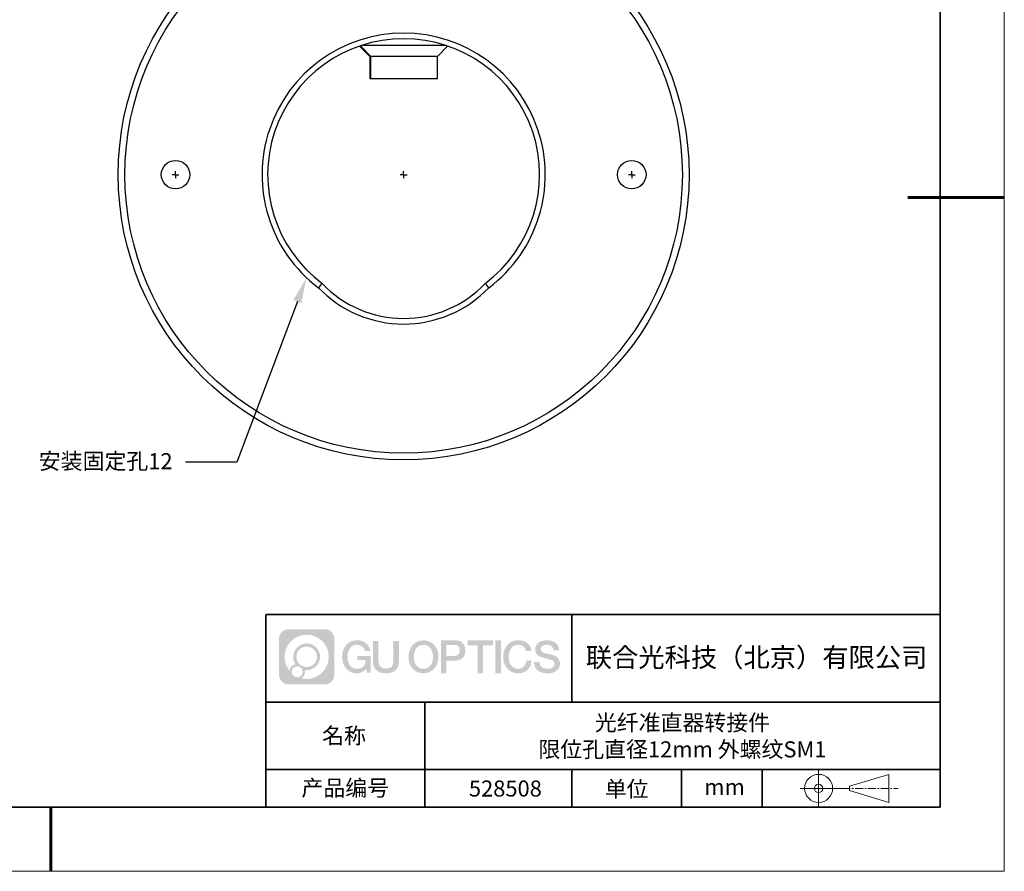
# Model space of a CAD drawing. Units: millimetres. Extents: x 12016 to 12313, y -7569 to -7359.
# Drawn here: x 12159 to 12313, y -7569 to -7437 of the extents above; entities that cross this region are included whole.
import ezdxf
from ezdxf import colors
from ezdxf.entities.mleader import LeaderData, LeaderLine
from ezdxf.math import Vec2, Vec3

# ---------------------------------------------------------------- set-up
doc = ezdxf.new("R2010")
doc.units = ezdxf.units.MM
doc.header["$LTSCALE"] = 10
doc.linetypes.add('CENTER', pattern=[2, 1.25, -0.25, 0.25, -0.25])
for name, color, linetype in [('10', 7, 'Continuous'), ('1轮廓实线层', 7, 'Continuous'), ('6文字层', 3, 'Continuous'), ('图框', 7, 'Continuous')]:
    doc.layers.add(name, color=color, linetype=linetype)
for name, color, linetype, lineweight in [('3中心线层', 1, 'CENTER', 9), ('7标注层', 4, 'Continuous', 5), ('粗实线层', 7, 'Continuous', 35), ('细实线层', 7, 'Continuous', 18)]:
    doc.layers.add(name, color=color, linetype=linetype, lineweight=lineweight)
doc.styles.get("Standard").update_dxf_attribs({"font": 'simhei.ttf'})
doc.styles.add('TH-GBD2M', font='calibri.ttf', dxfattribs={"width": 0.8, "height": 2.5})

# ---------------------------------------------------------------- blocks, each defined once
blk = doc.blocks.new('*X117')
at = {"layer": '粗实线层'}
for p, q in [((138.5, -95), (138.5, 95)), ((-138.5, -95), (138.5, -95))]:
    blk.add_line(p, q, dxfattribs=at)
at = {"layer": '粗实线层', "lineweight": 60}
for p, q in [((148.5, 0), (133.5, 0)), ((0, -105), (0, -95))]:
    blk.add_line(p, q, dxfattribs=at)
at = {"layer": '细实线层'}
for p, q in [((148.5, -105), (148.5, 105)), ((-148.5, -105), (148.5, -105))]:
    blk.add_line(p, q, dxfattribs=at)
blk = doc.blocks.new('SW_CENTERMARKSYMBOL_0')
at = {"layer": '图框', "color": 0}
for p, q in [((-0.5, 0), (-0.75, 0)), ((0, 0), (-0.5, 0)), ((0, 0.5), (0, 0.75)), ((0, 0), (0, 0.5)), ((0, 0), (0, -0.5)), ((0, 0), (0.5, 0)), ((0.5, 0), (0.75, 0)), ((0, -0.5), (0, -0.75))]:
    blk.add_line(p, q, dxfattribs=at)
blk = doc.blocks.new('SW_CENTERMARKSYMBOL_1')
at = {"layer": '图框', "color": 0}
for p, q in [((-0.5, 0), (-0.75, 0)), ((0, 0), (-0.5, 0)), ((0, 0.5), (0, 0.75)), ((0, 0), (0, 0.5)), ((0, 0), (0, -0.5)), ((0, 0), (0.5, 0)), ((0.5, 0), (0.75, 0)), ((0, -0.5), (0, -0.75))]:
    blk.add_line(p, q, dxfattribs=at)
blk = doc.blocks.new('SW_CENTERMARKSYMBOL_2')
at = {"layer": '图框', "color": 0}
for p, q in [((-0.5, 0), (-0.75, 0)), ((0, 0), (-0.5, 0)), ((0, 0.5), (0, 0.75)), ((0, 0), (0, 0.5)), ((0, 0), (0, -0.5)), ((0, 0), (0.5, 0)), ((0.5, 0), (0.75, 0)), ((0, -0.5), (0, -0.75))]:
    blk.add_line(p, q, dxfattribs=at)

msp = doc.modelspace()

# ---------------------------------------------------------------- hatches: boundary and pattern name
at = {"layer": '3中心线层'}
h = msp.add_hatch(color=0, dxfattribs=at)
h.dxf.hatch_style = 1
edge = h.paths.add_edge_path()
edge.add_spline(control_points=[(12208.18338, -7533.09481), (12208.18338, -7532.28094), (12207.52361, -7531.62116), (12206.70973, -7531.62116)], knot_values=[7, 7, 7, 7, 8, 8, 8, 8], degree=3, periodic=0)
edge.add_spline(control_points=[(12206.70973, -7531.62116), (12206.70973, -7531.62116), (12201.06075, -7531.62116), (12201.06075, -7531.62116)], knot_values=[0, 0, 0, 0, 1, 1, 1, 1], degree=3, periodic=0)
edge.add_spline(control_points=[(12201.06075, -7531.62116), (12200.24688, -7531.62116), (12199.5871, -7532.28094), (12199.5871, -7533.09481), (12199.5871, -7533.09481), (12199.5871, -7538.74379), (12199.5871, -7538.74379)], knot_values=[1, 1, 1, 1, 2, 2, 2, 3, 3, 3, 3], degree=3, periodic=0)
edge.add_spline(control_points=[(12199.5871, -7538.74379), (12199.5871, -7539.55767), (12200.24688, -7540.21744), (12201.06075, -7540.21744), (12201.06075, -7540.21744), (12206.70973, -7540.21744), (12206.70973, -7540.21744)], knot_values=[3, 3, 3, 3, 4, 4, 4, 5, 5, 5, 5], degree=3, periodic=0)
edge.add_spline(control_points=[(12206.70973, -7540.21744), (12207.52361, -7540.21744), (12208.18338, -7539.55767), (12208.18338, -7538.74379), (12208.18338, -7538.74379), (12208.18338, -7533.09481), (12208.18338, -7533.09481)], knot_values=[5, 5, 5, 5, 6, 6, 6, 7, 7, 7, 7], degree=3, periodic=0)
edge = h.paths.add_edge_path(flags=16)
edge.add_spline(control_points=[(12200.44673, -7535.9193), (12200.44673, -7534.02027), (12201.98623, -7532.48079), (12203.88526, -7532.48079)], knot_values=[10, 10, 10, 10, 11, 11, 11, 11], degree=3, periodic=0)
edge.add_spline(control_points=[(12203.88526, -7532.48079), (12205.78429, -7532.48079), (12207.32375, -7534.02027), (12207.32375, -7535.9193)], knot_values=[11, 11, 11, 11, 12, 12, 12, 12], degree=3, periodic=0)
edge.add_spline(control_points=[(12207.32375, -7535.9193), (12207.32375, -7537.81834), (12205.78429, -7539.35782), (12203.88526, -7539.35782)], knot_values=[12, 12, 12, 12, 13, 13, 13, 13], degree=3, periodic=0)
edge.add_spline(control_points=[(12203.88526, -7539.35782), (12203.61617, -7539.35782), (12203.35475, -7539.32578), (12203.10356, -7539.26708)], knot_values=[0, 0, 0, 0, 1, 1, 1, 1], degree=3, periodic=0)
edge.add_spline(control_points=[(12203.10356, -7539.26708), (12203.42716, -7539.04593), (12203.63963, -7538.67412), (12203.63963, -7538.25258)], knot_values=[1, 1, 1, 1, 2, 2, 2, 2], degree=3, periodic=0)
edge.add_spline(control_points=[(12203.63963, -7538.25258), (12203.63963, -7538.16182), (12203.6295, -7538.07347), (12203.61081, -7537.98831)], knot_values=[2, 2, 2, 2, 3, 3, 3, 3], degree=3, periodic=0)
edge.add_spline(control_points=[(12203.61081, -7537.98831), (12203.70067, -7538.00022), (12203.79215, -7538.00697), (12203.88525, -7538.00697)], knot_values=[3, 3, 3, 3, 4, 4, 4, 4], degree=3, periodic=0)
edge.add_spline(control_points=[(12203.88525, -7538.00697), (12205.03824, -7538.00697), (12205.97291, -7537.07229), (12205.97291, -7535.9193)], knot_values=[4, 4, 4, 4, 5, 5, 5, 5], degree=3, periodic=0)
edge.add_spline(control_points=[(12205.97291, -7535.9193), (12205.97291, -7534.76632), (12205.03824, -7533.83163), (12203.88525, -7533.83163), (12202.73227, -7533.83163), (12201.79758, -7534.76632), (12201.79758, -7535.9193)], knot_values=[5, 5, 5, 5, 6, 6, 6, 7, 7, 7, 7], degree=3, periodic=0)
edge.add_spline(control_points=[(12201.79758, -7535.9193), (12201.79758, -7536.33878), (12201.92164, -7536.72912), (12202.13459, -7537.0563)], knot_values=[7, 7, 7, 7, 8, 8, 8, 8], degree=3, periodic=0)
edge.add_spline(control_points=[(12202.13459, -7537.0563), (12201.65009, -7537.16807), (12201.27514, -7537.56616), (12201.19815, -7538.06305)], knot_values=[8, 8, 8, 8, 9, 9, 9, 9], degree=3, periodic=0)
edge.add_spline(control_points=[(12201.19815, -7538.06305), (12200.72837, -7537.47514), (12200.44673, -7536.73037), (12200.44673, -7535.9193)], knot_values=[9, 9, 9, 9, 10, 10, 10, 10], degree=3, periodic=0)
edge = h.paths.add_edge_path(flags=16)
edge.add_spline(control_points=[(12202.28879, -7535.9193), (12202.28879, -7535.03761), (12203.00356, -7534.32285), (12203.88525, -7534.32285), (12204.76694, -7534.32285), (12205.4817, -7535.03761), (12205.4817, -7535.9193), (12205.4817, -7536.801), (12204.76694, -7537.51575), (12203.88525, -7537.51575), (12203.00356, -7537.51575), (12202.28879, -7536.801), (12202.28879, -7535.9193)], knot_values=[0, 0, 0, 0, 1, 1, 1, 2, 2, 2, 3, 3, 3, 4, 4, 4, 4], degree=3, periodic=0)
edge = h.paths.add_edge_path(flags=16)
edge.add_spline(control_points=[(12201.55197, -7538.25258), (12201.55197, -7537.77782), (12201.93684, -7537.39295), (12202.4116, -7537.39295), (12202.88636, -7537.39295), (12203.27122, -7537.77782), (12203.27122, -7538.25258)], knot_values=[1, 1, 1, 1, 2, 2, 2, 3, 3, 3, 3], degree=3, periodic=0)
edge.add_spline(control_points=[(12203.27122, -7538.25258), (12203.27122, -7538.72734), (12202.88636, -7539.11221), (12202.4116, -7539.11221)], knot_values=[3, 3, 3, 3, 4, 4, 4, 4], degree=3, periodic=0)
edge.add_spline(control_points=[(12202.4116, -7539.11221), (12201.93684, -7539.11221), (12201.55197, -7538.72734), (12201.55197, -7538.25258)], knot_values=[0, 0, 0, 0, 1, 1, 1, 1], degree=3, periodic=0)
edge = h.paths.add_edge_path()
edge.add_spline(control_points=[(12212.95428, -7535.02048), (12212.95428, -7535.02048), (12213.77767, -7535.02048), (12213.77767, -7535.02048), (12213.64942, -7533.91033), (12212.76527, -7533.33801), (12211.71242, -7533.33801)], knot_values=[5, 5, 5, 5, 6, 6, 6, 7, 7, 7, 7], degree=3, periodic=0)
edge.add_spline(control_points=[(12211.71242, -7533.33801), (12210.26812, -7533.33801), (12209.40424, -7534.51024), (12209.40424, -7535.91689)], knot_values=[4, 4, 4, 4, 5, 5, 5, 5], degree=3, periodic=0)
edge.add_spline(control_points=[(12209.40424, -7535.91689), (12209.40424, -7537.32357), (12210.26812, -7538.49578), (12211.71242, -7538.49578)], knot_values=[3, 3, 3, 3, 4, 4, 4, 4], degree=3, periodic=0)
edge.add_spline(control_points=[(12211.71242, -7538.49578), (12212.29958, -7538.49578), (12212.7113, -7538.3234), (12213.16346, -7537.79934)], knot_values=[2, 2, 2, 2, 3, 3, 3, 3], degree=3, periodic=0)
edge.add_spline(control_points=[(12213.16346, -7537.79934), (12213.16346, -7537.79934), (12213.29171, -7538.37856), (12213.29171, -7538.37856), (12213.29171, -7538.37856), (12213.4267, -7538.37856), (12213.56168, -7538.37856)], knot_values=[0.5, 0.5, 0.5, 0.5, 1.5, 1.5, 1.5, 2, 2, 2, 2], degree=3, periodic=0)
edge.add_spline(control_points=[(12213.56168, -7538.37856), (12213.69666, -7538.37856), (12213.83164, -7538.37856), (12213.83164, -7538.37856), (12213.83164, -7538.37856), (12213.83164, -7538.21648), (12213.83164, -7537.97336)], knot_values=[14.749965, 14.749965, 14.749965, 14.749965, 15.249965, 15.249965, 15.249965, 15.5, 15.5, 15.5, 15.5], degree=3, periodic=0)
edge.add_spline(control_points=[(12213.83164, -7537.97336), (12213.83164, -7537.73027), (12213.83164, -7537.40619), (12213.83164, -7537.08211)], knot_values=[14.49997, 14.49997, 14.49997, 14.49997, 14.749965, 14.749965, 14.749965, 14.749965], degree=3, periodic=0)
edge.add_spline(control_points=[(12213.83164, -7537.08211), (12213.83164, -7536.92007), (12213.83164, -7536.75803), (12213.83164, -7536.60612)], knot_values=[14.3749725, 14.3749725, 14.3749725, 14.3749725, 14.49997, 14.49997, 14.49997, 14.49997], degree=3, periodic=0)
edge.add_spline(control_points=[(12213.83164, -7536.60612), (12213.83164, -7536.37826), (12213.83164, -7536.17319), (12213.83164, -7536.02509)], knot_values=[14.18747625, 14.18747625, 14.18747625, 14.18747625, 14.3749725, 14.3749725, 14.3749725, 14.3749725], degree=3, periodic=0)
edge.add_spline(control_points=[(12213.83164, -7536.02509), (12213.83164, -7535.97573), (12213.83164, -7535.93269), (12213.83164, -7535.89725)], knot_values=[14.1249775, 14.1249775, 14.1249775, 14.1249775, 14.18747625, 14.18747625, 14.18747625, 14.18747625], degree=3, periodic=0)
edge.add_spline(control_points=[(12213.83164, -7535.89725), (12213.83164, -7535.87953), (12213.83164, -7535.86371), (12213.83164, -7535.84994)], knot_values=[14.093728125, 14.093728125, 14.093728125, 14.093728125, 14.1249775, 14.1249775, 14.1249775, 14.1249775], degree=3, periodic=0)
edge.add_spline(control_points=[(12213.83164, -7535.84994), (12213.83164, -7535.83618), (12213.83164, -7535.82447), (12213.83164, -7535.81498)], knot_values=[14.06247875, 14.06247875, 14.06247875, 14.06247875, 14.093728125, 14.093728125, 14.093728125, 14.093728125], degree=3, periodic=0)
edge.add_spline(control_points=[(12213.83164, -7535.78588), (12213.83164, -7535.78588), (12213.83164, -7535.78588), (12213.83164, -7535.78588), (12213.83164, -7535.78588), (12213.83164, -7535.78589), (12213.83164, -7535.78589)], knot_values=[13.999979582, 13.999979582, 13.999979582, 13.999979582, 14, 14, 14, 14.000712407, 14.000712407, 14.000712407, 14.000712407], degree=3, periodic=0)
edge.add_spline(control_points=[(12213.83164, -7535.78588), (12213.8316, -7535.78588), (12213.31867, -7535.78588), (12212.80575, -7535.78588)], knot_values=[13.49999, 13.49999, 13.49999, 13.49999, 13.999979582, 13.999979582, 13.999979582, 13.999979582], degree=3, periodic=0)
edge.add_spline(control_points=[(12212.80575, -7535.78588), (12212.29283, -7535.78588), (12211.77992, -7535.78588), (12211.77992, -7535.78588), (12211.77992, -7535.78588), (12211.77992, -7535.78588), (12211.77992, -7535.78589)], knot_values=[12.999023436, 12.999023436, 12.999023436, 12.999023436, 13.499013436, 13.499013436, 13.499013436, 13.49999, 13.49999, 13.49999, 13.49999], degree=3, periodic=0)
edge.add_spline(control_points=[(12211.77992, -7535.79324), (12211.77992, -7535.79564), (12211.77992, -7535.7986), (12211.77992, -7535.80208)], knot_values=[12.906251875, 12.906251875, 12.906251875, 12.906251875, 12.93750125, 12.93750125, 12.93750125, 12.93750125], degree=3, periodic=0)
edge.add_spline(control_points=[(12211.77992, -7535.81403), (12211.77992, -7535.82299), (12211.77992, -7535.83386), (12211.77992, -7535.84634)], knot_values=[12.81250375, 12.81250375, 12.81250375, 12.81250375, 12.8750025, 12.8750025, 12.8750025, 12.8750025], degree=3, periodic=0)
edge.add_spline(control_points=[(12211.77992, -7535.84634), (12211.77992, -7535.85881), (12211.77992, -7535.87288), (12211.77992, -7535.88824)], knot_values=[12.750005, 12.750005, 12.750005, 12.750005, 12.81250375, 12.81250375, 12.81250375, 12.81250375], degree=3, periodic=0)
edge.add_spline(control_points=[(12211.77992, -7535.88824), (12211.77992, -7535.91894), (12211.77992, -7535.95476), (12211.77992, -7535.99315)], knot_values=[12.6250075, 12.6250075, 12.6250075, 12.6250075, 12.750005, 12.750005, 12.750005, 12.750005], degree=3, periodic=0)
edge.add_spline(control_points=[(12211.77992, -7535.99315), (12211.77992, -7536.03153), (12211.77992, -7536.07247), (12211.77992, -7536.11341)], knot_values=[12.50001, 12.50001, 12.50001, 12.50001, 12.6250075, 12.6250075, 12.6250075, 12.6250075], degree=3, periodic=0)
edge.add_spline(control_points=[(12211.77992, -7536.11341), (12211.77992, -7536.19529), (12211.77992, -7536.27718), (12211.77992, -7536.33859)], knot_values=[12.250015, 12.250015, 12.250015, 12.250015, 12.50001, 12.50001, 12.50001, 12.50001], degree=3, periodic=0)
edge.add_spline(control_points=[(12211.77992, -7536.33859), (12211.77992, -7536.40001), (12211.77992, -7536.44096), (12211.77992, -7536.44096), (12211.77992, -7536.44096), (12211.77992, -7536.44096), (12211.77992, -7536.44096)], knot_values=[11.999287593, 11.999287593, 11.999287593, 11.999287593, 12.249302593, 12.249302593, 12.249302593, 12.250015, 12.250015, 12.250015, 12.250015], degree=3, periodic=0)
edge.add_spline(control_points=[(12211.79431, -7536.44096), (12211.799, -7536.44096), (12211.8048, -7536.44096), (12211.8116, -7536.44096)], knot_values=[11.906271875, 11.906271875, 11.906271875, 11.906271875, 11.93752125, 11.93752125, 11.93752125, 11.93752125], degree=3, periodic=0)
edge.add_spline(control_points=[(12211.8116, -7536.44096), (12211.81841, -7536.44096), (12211.82624, -7536.44096), (12211.835, -7536.44096)], knot_values=[11.8750225, 11.8750225, 11.8750225, 11.8750225, 11.906271875, 11.906271875, 11.906271875, 11.906271875], degree=3, periodic=0)
edge.add_spline(control_points=[(12211.835, -7536.44096), (12211.85253, -7536.44096), (12211.87382, -7536.44096), (12211.89823, -7536.44096)], knot_values=[11.81252375, 11.81252375, 11.81252375, 11.81252375, 11.8750225, 11.8750225, 11.8750225, 11.8750225], degree=3, periodic=0)
edge.add_spline(control_points=[(12211.89823, -7536.44096), (12211.92265, -7536.44096), (12211.9502, -7536.44096), (12211.98025, -7536.44096)], knot_values=[11.750025, 11.750025, 11.750025, 11.750025, 11.81252375, 11.81252375, 11.81252375, 11.81252375], degree=3, periodic=0)
edge.add_spline(control_points=[(12211.98025, -7536.44096), (12212.04035, -7536.44096), (12212.11048, -7536.44096), (12212.18561, -7536.44096)], knot_values=[11.6250275, 11.6250275, 11.6250275, 11.6250275, 11.750025, 11.750025, 11.750025, 11.750025], degree=3, periodic=0)
edge.add_spline(control_points=[(12212.18561, -7536.44096), (12212.26074, -7536.44096), (12212.34089, -7536.44096), (12212.42103, -7536.44096)], knot_values=[11.50003, 11.50003, 11.50003, 11.50003, 11.6250275, 11.6250275, 11.6250275, 11.6250275], degree=3, periodic=0)
edge.add_spline(control_points=[(12212.42103, -7536.44096), (12212.58132, -7536.44096), (12212.74162, -7536.44096), (12212.86184, -7536.44096)], knot_values=[11.250035, 11.250035, 11.250035, 11.250035, 11.50003, 11.50003, 11.50003, 11.50003], degree=3, periodic=0)
edge.add_spline(control_points=[(12212.86184, -7536.44096), (12212.98209, -7536.44096), (12213.06226, -7536.44096), (12213.06226, -7536.44096), (12213.04874, -7537.2753), (12212.57631, -7537.80625), (12211.71242, -7537.79245)], knot_values=[10, 10, 10, 10, 10.250035, 10.250035, 10.250035, 11.250035, 11.250035, 11.250035, 11.250035], degree=3, periodic=0)
edge.add_spline(control_points=[(12211.71242, -7537.79245), (12210.67984, -7537.79245), (12210.2479, -7536.86158), (12210.2479, -7535.91689)], knot_values=[9, 9, 9, 9, 10, 10, 10, 10], degree=3, periodic=0)
edge.add_spline(control_points=[(12210.2479, -7535.91689), (12210.2479, -7534.97223), (12210.67984, -7534.04134), (12211.71242, -7534.04134)], knot_values=[8, 8, 8, 8, 9, 9, 9, 9], degree=3, periodic=0)
edge.add_spline(control_points=[(12211.71242, -7534.04134), (12212.31985, -7534.04134), (12212.87325, -7534.37232), (12212.95428, -7535.02048)], knot_values=[7, 7, 7, 7, 8, 8, 8, 8], degree=3, periodic=0)
edge = h.paths.add_edge_path()
edge.add_spline(control_points=[(12215.06628, -7536.32613), (12215.06628, -7536.32613), (12215.06628, -7533.46081), (12215.06628, -7533.46081), (12215.06628, -7533.46081), (12214.84986, -7533.46081), (12214.63344, -7533.46081)], knot_values=[0.5, 0.5, 0.5, 0.5, 1.5, 1.5, 1.5, 2, 2, 2, 2], degree=3, periodic=0)
edge.add_spline(control_points=[(12214.63344, -7533.46081), (12214.41701, -7533.46081), (12214.20059, -7533.46081), (12214.20059, -7533.46081), (12214.20059, -7533.46081), (12214.20059, -7534.24775), (12214.20059, -7535.03468)], knot_values=[9.5, 9.5, 9.5, 9.5, 10, 10, 10, 10.5, 10.5, 10.5, 10.5], degree=3, periodic=0)
edge.add_spline(control_points=[(12214.20059, -7535.03468), (12214.20059, -7535.82161), (12214.20059, -7536.60854), (12214.20059, -7536.60854), (12214.20059, -7537.86899), (12215.0109, -7538.49578), (12216.22982, -7538.49578)], knot_values=[8, 8, 8, 8, 8.5, 8.5, 8.5, 9.5, 9.5, 9.5, 9.5], degree=3, periodic=0)
edge.add_spline(control_points=[(12216.22982, -7538.49578), (12217.44874, -7538.49578), (12218.25904, -7537.86899), (12218.25904, -7536.60854)], knot_values=[7, 7, 7, 7, 8, 8, 8, 8], degree=3, periodic=0)
edge.add_spline(control_points=[(12218.25904, -7536.60854), (12218.25904, -7536.60854), (12218.25904, -7533.46081), (12218.25904, -7533.46081), (12218.25904, -7533.46081), (12218.04261, -7533.46081), (12217.82617, -7533.46081)], knot_values=[5.5, 5.5, 5.5, 5.5, 6.5, 6.5, 6.5, 7, 7, 7, 7], degree=3, periodic=0)
edge.add_spline(control_points=[(12217.82617, -7533.46081), (12217.60974, -7533.46081), (12217.39331, -7533.46081), (12217.39331, -7533.46081), (12217.39331, -7533.46081), (12217.39331, -7534.17714), (12217.39331, -7534.89347)], knot_values=[4.5, 4.5, 4.5, 4.5, 5, 5, 5, 5.5, 5.5, 5.5, 5.5], degree=3, periodic=0)
edge.add_spline(control_points=[(12217.39331, -7534.89347), (12217.39331, -7535.6098), (12217.39331, -7536.32613), (12217.39331, -7536.32613), (12217.39331, -7536.98736), (12217.35176, -7537.75191), (12216.22982, -7537.75191)], knot_values=[3, 3, 3, 3, 3.5, 3.5, 3.5, 4.5, 4.5, 4.5, 4.5], degree=3, periodic=0)
edge.add_spline(control_points=[(12216.22982, -7537.75191), (12215.10783, -7537.75191), (12215.06628, -7536.98736), (12215.06628, -7536.32613)], knot_values=[2, 2, 2, 2, 3, 3, 3, 3], degree=3, periodic=0)
edge = h.paths.add_edge_path()
edge.add_spline(control_points=[(12224.40821, -7535.92346), (12224.40821, -7537.32325), (12223.53366, -7538.48972), (12222.07153, -7538.48972), (12220.60939, -7538.48972), (12219.73484, -7537.32325), (12219.73484, -7535.92346), (12219.73484, -7534.52368), (12220.60939, -7533.35719), (12222.07153, -7533.35719), (12223.53366, -7533.35719), (12224.40821, -7534.52368), (12224.40821, -7535.92346)], knot_values=[0, 0, 0, 0, 1, 1, 1, 2, 2, 2, 3, 3, 3, 4, 4, 4, 4], degree=3, periodic=0)
edge = h.paths.add_edge_path(flags=16)
edge.add_spline(control_points=[(12222.07153, -7534.05708), (12223.1169, -7534.05708), (12223.55417, -7534.98341), (12223.55417, -7535.92346)], knot_values=[2, 2, 2, 2, 3, 3, 3, 3], degree=3, periodic=0)
edge.add_spline(control_points=[(12223.55417, -7535.92346), (12223.55417, -7536.86352), (12223.1169, -7537.78984), (12222.07153, -7537.78984)], knot_values=[1, 1, 1, 1, 2, 2, 2, 2], degree=3, periodic=0)
edge.add_spline(control_points=[(12222.07153, -7537.78984), (12221.02619, -7537.78984), (12220.58892, -7536.86352), (12220.58892, -7535.92346)], knot_values=[0, 0, 0, 0, 1, 1, 1, 1], degree=3, periodic=0)
edge.add_spline(control_points=[(12220.58892, -7535.92346), (12220.58892, -7534.98341), (12221.02619, -7534.05708), (12222.07153, -7534.05708)], knot_values=[3, 3, 3, 3, 4, 4, 4, 4], degree=3, periodic=0)
edge = h.paths.add_edge_path()
edge.add_spline(control_points=[(12228.58964, -7534.93446), (12228.58964, -7534.29156), (12228.32319, -7533.33801), (12226.92936, -7533.33801)], knot_values=[1, 1, 1, 1, 2, 2, 2, 2], degree=3, periodic=0)
edge.add_spline(control_points=[(12226.92936, -7533.33801), (12226.92936, -7533.33801), (12224.77716, -7533.33801), (12224.77716, -7533.33801), (12224.77716, -7533.33801), (12224.77716, -7533.66046), (12224.77716, -7534.14411)], knot_values=[6.749965, 6.749965, 6.749965, 6.749965, 7.749965, 7.749965, 7.749965, 8, 8, 8, 8], degree=3, periodic=0)
edge.add_spline(control_points=[(12224.77716, -7534.14411), (12224.77716, -7534.62769), (12224.77716, -7535.27242), (12224.77716, -7535.91713)], knot_values=[6.49997, 6.49997, 6.49997, 6.49997, 6.749965, 6.749965, 6.749965, 6.749965], degree=3, periodic=0)
edge.add_spline(control_points=[(12224.77716, -7535.91713), (12224.77716, -7536.23948), (12224.77716, -7536.56183), (12224.77716, -7536.86403)], knot_values=[6.3749725, 6.3749725, 6.3749725, 6.3749725, 6.49997, 6.49997, 6.49997, 6.49997], degree=3, periodic=0)
edge.add_spline(control_points=[(12224.77716, -7536.86403), (12224.77716, -7537.16623), (12224.77716, -7537.44827), (12224.77716, -7537.69002)], knot_values=[6.249975, 6.249975, 6.249975, 6.249975, 6.3749725, 6.3749725, 6.3749725, 6.3749725], degree=3, periodic=0)
edge.add_spline(control_points=[(12224.77716, -7537.69002), (12224.77716, -7537.8109), (12224.77716, -7537.9217), (12224.77716, -7538.01991)], knot_values=[6.18747625, 6.18747625, 6.18747625, 6.18747625, 6.249975, 6.249975, 6.249975, 6.249975], degree=3, periodic=0)
edge.add_spline(control_points=[(12224.77716, -7538.01991), (12224.77716, -7538.11811), (12224.77716, -7538.20373), (12224.77716, -7538.27423)], knot_values=[6.1249775, 6.1249775, 6.1249775, 6.1249775, 6.18747625, 6.18747625, 6.18747625, 6.18747625], degree=3, periodic=0)
edge.add_spline(control_points=[(12224.77716, -7538.27423), (12224.77716, -7538.30948), (12224.77716, -7538.34096), (12224.77716, -7538.36834)], knot_values=[6.093728125, 6.093728125, 6.093728125, 6.093728125, 6.1249775, 6.1249775, 6.1249775, 6.1249775], degree=3, periodic=0)
edge.add_spline(control_points=[(12224.77716, -7538.36834), (12224.77716, -7538.39572), (12224.77716, -7538.41901), (12224.77716, -7538.43789)], knot_values=[6.06247875, 6.06247875, 6.06247875, 6.06247875, 6.093728125, 6.093728125, 6.093728125, 6.093728125], degree=3, periodic=0)
edge.add_spline(control_points=[(12224.77716, -7538.43789), (12224.77716, -7538.44733), (12224.77716, -7538.45567), (12224.77716, -7538.46287)], knot_values=[6.046854062, 6.046854062, 6.046854062, 6.046854062, 6.06247875, 6.06247875, 6.06247875, 6.06247875], degree=3, periodic=0)
edge.add_spline(control_points=[(12224.77716, -7538.46287), (12224.77716, -7538.47007), (12224.77716, -7538.47613), (12224.77716, -7538.481)], knot_values=[6.031229375, 6.031229375, 6.031229375, 6.031229375, 6.046854063, 6.046854063, 6.046854063, 6.046854063], degree=3, periodic=0)
edge.add_spline(control_points=[(12224.77716, -7538.49578), (12224.77716, -7538.49578), (12224.77716, -7538.49578), (12224.77716, -7538.49578), (12224.77716, -7538.49578), (12224.77716, -7538.49578), (12224.77716, -7538.49578)], knot_values=[5.999979147, 5.999979147, 5.999979147, 5.999979147, 6, 6, 6, 6.000468271, 6.000468271, 6.000468271, 6.000468271], degree=3, periodic=0)
edge.add_spline(control_points=[(12224.77716, -7538.49578), (12224.77718, -7538.49578), (12224.99069, -7538.49578), (12225.20421, -7538.49578)], knot_values=[5.49999, 5.49999, 5.49999, 5.49999, 5.999979147, 5.999979147, 5.999979147, 5.999979147], degree=3, periodic=0)
edge.add_spline(control_points=[(12225.20421, -7538.49578), (12225.41772, -7538.49578), (12225.63123, -7538.49578), (12225.63123, -7538.49578), (12225.63123, -7538.49578), (12225.63123, -7538.49578), (12225.63123, -7538.49578)], knot_values=[4.999511718, 4.999511718, 4.999511718, 4.999511718, 5.499501718, 5.499501718, 5.499501718, 5.49999, 5.49999, 5.49999, 5.49999], degree=3, periodic=0)
edge.add_spline(control_points=[(12225.63123, -7538.48314), (12225.63123, -7538.48038), (12225.63123, -7538.47718), (12225.63123, -7538.47355)], knot_values=[4.93750125, 4.93750125, 4.93750125, 4.93750125, 4.953125938, 4.953125938, 4.953125938, 4.953125938], degree=3, periodic=0)
edge.add_spline(control_points=[(12225.63123, -7538.47355), (12225.63123, -7538.4663), (12225.63123, -7538.45736), (12225.63123, -7538.44685)], knot_values=[4.906251875, 4.906251875, 4.906251875, 4.906251875, 4.93750125, 4.93750125, 4.93750125, 4.93750125], degree=3, periodic=0)
edge.add_spline(control_points=[(12225.63123, -7538.44685), (12225.63123, -7538.43634), (12225.63123, -7538.42426), (12225.63123, -7538.41073)], knot_values=[4.8750025, 4.8750025, 4.8750025, 4.8750025, 4.906251875, 4.906251875, 4.906251875, 4.906251875], degree=3, periodic=0)
edge.add_spline(control_points=[(12225.63123, -7538.41073), (12225.63123, -7538.38367), (12225.63123, -7538.35081), (12225.63123, -7538.31312)], knot_values=[4.81250375, 4.81250375, 4.81250375, 4.81250375, 4.8750025, 4.8750025, 4.8750025, 4.8750025], degree=3, periodic=0)
edge.add_spline(control_points=[(12225.63123, -7538.31312), (12225.63123, -7538.27543), (12225.63123, -7538.23291), (12225.63123, -7538.18652)], knot_values=[4.750005, 4.750005, 4.750005, 4.750005, 4.81250375, 4.81250375, 4.81250375, 4.81250375], degree=3, periodic=0)
edge.add_spline(control_points=[(12225.63123, -7538.18652), (12225.63123, -7538.09374), (12225.63123, -7537.9855), (12225.63123, -7537.86953)], knot_values=[4.6250075, 4.6250075, 4.6250075, 4.6250075, 4.750005, 4.750005, 4.750005, 4.750005], degree=3, periodic=0)
edge.add_spline(control_points=[(12225.63123, -7537.86953), (12225.63123, -7537.75356), (12225.63123, -7537.62986), (12225.63123, -7537.50615)], knot_values=[4.50001, 4.50001, 4.50001, 4.50001, 4.6250075, 4.6250075, 4.6250075, 4.6250075], degree=3, periodic=0)
edge.add_spline(control_points=[(12225.63123, -7537.50615), (12225.63123, -7537.25874), (12225.63123, -7537.01133), (12225.63123, -7536.82576)], knot_values=[4.250015, 4.250015, 4.250015, 4.250015, 4.50001, 4.50001, 4.50001, 4.50001], degree=3, periodic=0)
edge.add_spline(control_points=[(12225.63123, -7536.82576), (12225.63123, -7536.64019), (12225.63123, -7536.51646), (12225.63123, -7536.51646), (12225.63123, -7536.51646), (12225.63123, -7536.51646), (12225.63123, -7536.51646)], knot_values=[3.999287593, 3.999287593, 3.999287593, 3.999287593, 4.249302593, 4.249302593, 4.249302593, 4.250015, 4.250015, 4.250015, 4.250015], degree=3, periodic=0)
edge.add_spline(control_points=[(12225.6458, -7536.51646), (12225.65055, -7536.51646), (12225.65641, -7536.51646), (12225.6633, -7536.51646)], knot_values=[3.906271875, 3.906271875, 3.906271875, 3.906271875, 3.93752125, 3.93752125, 3.93752125, 3.93752125], degree=3, periodic=0)
edge.add_spline(control_points=[(12225.6633, -7536.51646), (12225.6702, -7536.51646), (12225.67812, -7536.51646), (12225.68699, -7536.51646)], knot_values=[3.8750225, 3.8750225, 3.8750225, 3.8750225, 3.906271875, 3.906271875, 3.906271875, 3.906271875], degree=3, periodic=0)
edge.add_spline(control_points=[(12225.68699, -7536.51646), (12225.70474, -7536.51646), (12225.72628, -7536.51646), (12225.751, -7536.51646)], knot_values=[3.81252375, 3.81252375, 3.81252375, 3.81252375, 3.8750225, 3.8750225, 3.8750225, 3.8750225], degree=3, periodic=0)
edge.add_spline(control_points=[(12225.751, -7536.51646), (12225.77572, -7536.51646), (12225.8036, -7536.51646), (12225.83403, -7536.51646)], knot_values=[3.750025, 3.750025, 3.750025, 3.750025, 3.81252375, 3.81252375, 3.81252375, 3.81252375], degree=3, periodic=0)
edge.add_spline(control_points=[(12225.83403, -7536.51646), (12225.89487, -7536.51646), (12225.96586, -7536.51646), (12226.04192, -7536.51646)], knot_values=[3.6250275, 3.6250275, 3.6250275, 3.6250275, 3.750025, 3.750025, 3.750025, 3.750025], degree=3, periodic=0)
edge.add_spline(control_points=[(12226.04192, -7536.51646), (12226.11797, -7536.51646), (12226.1991, -7536.51646), (12226.28024, -7536.51646)], knot_values=[3.50003, 3.50003, 3.50003, 3.50003, 3.6250275, 3.6250275, 3.6250275, 3.6250275], degree=3, periodic=0)
edge.add_spline(control_points=[(12226.28024, -7536.51646), (12226.4425, -7536.51646), (12226.60477, -7536.51646), (12226.72647, -7536.51646)], knot_values=[3.250035, 3.250035, 3.250035, 3.250035, 3.50003, 3.50003, 3.50003, 3.50003], degree=3, periodic=0)
edge.add_spline(control_points=[(12226.72647, -7536.51646), (12226.8482, -7536.51646), (12226.92936, -7536.51646), (12226.92936, -7536.51646), (12228.32319, -7536.5237), (12228.58964, -7535.57015), (12228.58964, -7534.93446)], knot_values=[2, 2, 2, 2, 2.250035, 2.250035, 2.250035, 3.250035, 3.250035, 3.250035, 3.250035], degree=3, periodic=0)
edge = h.paths.add_edge_path(flags=16)
edge.add_spline(control_points=[(12226.26319, -7534.07483), (12226.42118, -7534.07483), (12226.57918, -7534.07483), (12226.69768, -7534.07483)], knot_values=[3.250015, 3.250015, 3.250015, 3.250015, 3.50001, 3.50001, 3.50001, 3.50001], degree=3, periodic=0)
edge.add_spline(control_points=[(12226.69768, -7534.07483), (12226.81618, -7534.07483), (12226.89519, -7534.07483), (12226.89519, -7534.07483), (12227.34616, -7534.07483), (12227.73557, -7534.24822), (12227.73557, -7534.92725)], knot_values=[2, 2, 2, 2, 2.250015, 2.250015, 2.250015, 3.250015, 3.250015, 3.250015, 3.250015], degree=3, periodic=0)
edge.add_spline(control_points=[(12227.73557, -7534.92725), (12227.73557, -7535.57737), (12227.26414, -7535.77965), (12226.88154, -7535.77965)], knot_values=[1, 1, 1, 1, 2, 2, 2, 2], degree=3, periodic=0)
edge.add_spline(control_points=[(12226.88154, -7535.77965), (12226.88154, -7535.77965), (12225.63123, -7535.77965), (12225.63123, -7535.77965), (12225.63123, -7535.77965), (12225.63123, -7535.35342), (12225.63123, -7534.92721)], knot_values=[4.49999, 4.49999, 4.49999, 4.49999, 5.49999, 5.49999, 5.49999, 6, 6, 6, 6], degree=3, periodic=0)
edge.add_spline(control_points=[(12225.63123, -7534.92721), (12225.63123, -7534.50101), (12225.63123, -7534.07483), (12225.63123, -7534.07483), (12225.63123, -7534.07483), (12225.63123, -7534.07483), (12225.63123, -7534.07483)], knot_values=[3.999267593, 3.999267593, 3.999267593, 3.999267593, 4.499257593, 4.499257593, 4.499257593, 4.49999, 4.49999, 4.49999, 4.49999], degree=3, periodic=0)
edge.add_spline(control_points=[(12225.64542, -7534.07483), (12225.65005, -7534.07483), (12225.65576, -7534.07483), (12225.66247, -7534.07483)], knot_values=[3.906251875, 3.906251875, 3.906251875, 3.906251875, 3.93750125, 3.93750125, 3.93750125, 3.93750125], degree=3, periodic=0)
edge.add_spline(control_points=[(12225.66247, -7534.07483), (12225.66919, -7534.07483), (12225.6769, -7534.07483), (12225.68554, -7534.07483)], knot_values=[3.8750025, 3.8750025, 3.8750025, 3.8750025, 3.906251875, 3.906251875, 3.906251875, 3.906251875], degree=3, periodic=0)
edge.add_spline(control_points=[(12225.68554, -7534.07483), (12225.70282, -7534.07483), (12225.7238, -7534.07483), (12225.74787, -7534.07483)], knot_values=[3.81250375, 3.81250375, 3.81250375, 3.81250375, 3.8750025, 3.8750025, 3.8750025, 3.8750025], degree=3, periodic=0)
edge.add_spline(control_points=[(12225.74787, -7534.07483), (12225.77194, -7534.07483), (12225.79909, -7534.07483), (12225.82872, -7534.07483)], knot_values=[3.750005, 3.750005, 3.750005, 3.750005, 3.81250375, 3.81250375, 3.81250375, 3.81250375], degree=3, periodic=0)
edge.add_spline(control_points=[(12225.82872, -7534.07483), (12225.88796, -7534.07483), (12225.95708, -7534.07483), (12226.03114, -7534.07483)], knot_values=[3.6250075, 3.6250075, 3.6250075, 3.6250075, 3.750005, 3.750005, 3.750005, 3.750005], degree=3, periodic=0)
edge.add_spline(control_points=[(12226.03114, -7534.07483), (12226.1052, -7534.07483), (12226.1842, -7534.07483), (12226.26319, -7534.07483)], knot_values=[3.50001, 3.50001, 3.50001, 3.50001, 3.6250075, 3.6250075, 3.6250075, 3.6250075], degree=3, periodic=0)
h.paths.add_polyline_path([(12232.89332, -7533.33801), (12228.95859, -7533.33801), (12228.95859, -7534.11819), (12230.4971, -7534.11819), (12230.4971, -7538.49578), (12231.34801, -7538.49578), (12231.34801, -7534.11819), (12232.89332, -7534.11819)])
h.paths.add_polyline_path([(12234.12224, -7533.33801), (12233.262, -7533.33801), (12233.262, -7538.49578), (12234.12224, -7538.49578)])
edge = h.paths.add_edge_path()
edge.add_spline(control_points=[(12238.48015, -7535.02048), (12238.69415, -7535.02048), (12238.90816, -7535.02048), (12238.90816, -7535.02048), (12238.80543, -7533.9586), (12237.93567, -7533.3449), (12236.83308, -7533.33801)], knot_values=[8, 8, 8, 8, 8.5, 8.5, 8.5, 9.5, 9.5, 9.5, 9.5], degree=3, periodic=0)
edge.add_spline(control_points=[(12236.83308, -7533.33801), (12235.36751, -7533.33801), (12234.49091, -7534.51024), (12234.49091, -7535.91689)], knot_values=[7, 7, 7, 7, 8, 8, 8, 8], degree=3, periodic=0)
edge.add_spline(control_points=[(12234.49091, -7535.91689), (12234.49091, -7537.32357), (12235.36751, -7538.49578), (12236.83308, -7538.49578)], knot_values=[6, 6, 6, 6, 7, 7, 7, 7], degree=3, periodic=0)
edge.add_spline(control_points=[(12236.83308, -7538.49578), (12238.01788, -7538.49578), (12238.84651, -7537.68212), (12238.915, -7536.50301)], knot_values=[5, 5, 5, 5, 6, 6, 6, 6], degree=3, periodic=0)
edge.add_spline(control_points=[(12238.915, -7536.50301), (12238.915, -7536.50301), (12238.07949, -7536.50301), (12238.07949, -7536.50301), (12238.01104, -7537.22013), (12237.59326, -7537.79245), (12236.83308, -7537.79245)], knot_values=[3, 3, 3, 3, 4, 4, 4, 5, 5, 5, 5], degree=3, periodic=0)
edge.add_spline(control_points=[(12236.83308, -7537.79245), (12235.78529, -7537.79245), (12235.34699, -7536.86158), (12235.34699, -7535.91689)], knot_values=[2, 2, 2, 2, 3, 3, 3, 3], degree=3, periodic=0)
edge.add_spline(control_points=[(12235.34699, -7535.91689), (12235.34699, -7534.97223), (12235.78529, -7534.04134), (12236.83308, -7534.04134)], knot_values=[1, 1, 1, 1, 2, 2, 2, 2], degree=3, periodic=0)
edge.add_spline(control_points=[(12236.83308, -7534.04134), (12237.54534, -7534.04134), (12237.90831, -7534.45507), (12238.05213, -7535.02048)], knot_values=[0, 0, 0, 0, 1, 1, 1, 1], degree=3, periodic=0)
edge.add_spline(control_points=[(12238.05213, -7535.02048), (12238.05213, -7535.02048), (12238.26614, -7535.02048), (12238.48015, -7535.02048)], knot_values=[9.5, 9.5, 9.5, 9.5, 10, 10, 10, 10], degree=3, periodic=0)
edge = h.paths.add_edge_path()
edge.add_spline(control_points=[(12241.36017, -7538.49578), (12242.34966, -7538.49578), (12243.3391, -7538.05447), (12243.3391, -7536.9512)], knot_values=[13, 13, 13, 13, 14, 14, 14, 14], degree=3, periodic=0)
edge.add_spline(control_points=[(12243.3391, -7536.9512), (12243.3391, -7536.44096), (12243.02555, -7535.88932), (12242.37054, -7535.69624)], knot_values=[12, 12, 12, 12, 13, 13, 13, 13], degree=3, periodic=0)
edge.add_spline(control_points=[(12242.37054, -7535.69624), (12242.11272, -7535.62039), (12241.01179, -7535.33769), (12240.93514, -7535.31701)], knot_values=[11, 11, 11, 11, 12, 12, 12, 12], degree=3, periodic=0)
edge.add_spline(control_points=[(12240.93514, -7535.31701), (12240.57975, -7535.22045), (12240.34285, -7535.02739), (12240.34285, -7534.68262)], knot_values=[10, 10, 10, 10, 11, 11, 11, 11], degree=3, periodic=0)
edge.add_spline(control_points=[(12240.34285, -7534.68262), (12240.34285, -7534.18614), (12240.85149, -7534.04134), (12241.25564, -7534.04134)], knot_values=[9, 9, 9, 9, 10, 10, 10, 10], degree=3, periodic=0)
edge.add_spline(control_points=[(12241.25564, -7534.04134), (12241.85489, -7534.04134), (12242.28693, -7534.27579), (12242.32873, -7534.91016)], knot_values=[8, 8, 8, 8, 9, 9, 9, 9], degree=3, periodic=0)
edge.add_spline(control_points=[(12242.32873, -7534.91016), (12242.32873, -7534.91016), (12243.19977, -7534.91016), (12243.19977, -7534.91016), (12243.19977, -7533.88276), (12242.32873, -7533.33801), (12241.29049, -7533.33801)], knot_values=[6, 6, 6, 6, 7, 7, 7, 8, 8, 8, 8], degree=3, periodic=0)
edge.add_spline(control_points=[(12241.29049, -7533.33801), (12240.39161, -7533.33801), (12239.47181, -7533.8), (12239.47181, -7534.78605)], knot_values=[5, 5, 5, 5, 6, 6, 6, 6], degree=3, periodic=0)
edge.add_spline(control_points=[(12239.47181, -7534.78605), (12239.47181, -7535.2963), (12239.72268, -7535.80657), (12240.57279, -7536.03411)], knot_values=[4, 4, 4, 4, 5, 5, 5, 5], degree=3, periodic=0)
edge.add_spline(control_points=[(12240.57279, -7536.03411), (12241.25564, -7536.2203), (12241.70856, -7536.30995), (12242.05699, -7536.44096)], knot_values=[3, 3, 3, 3, 4, 4, 4, 4], degree=3, periodic=0)
edge.add_spline(control_points=[(12242.05699, -7536.44096), (12242.25905, -7536.5168), (12242.46811, -7536.6685), (12242.46811, -7537.04775)], knot_values=[2, 2, 2, 2, 3, 3, 3, 3], degree=3, periodic=0)
edge.add_spline(control_points=[(12242.46811, -7537.04775), (12242.46811, -7537.4201), (12242.1824, -7537.79245), (12241.41594, -7537.79245)], knot_values=[1, 1, 1, 1, 2, 2, 2, 2], degree=3, periodic=0)
edge.add_spline(control_points=[(12241.41594, -7537.79245), (12240.71912, -7537.79245), (12240.15471, -7537.49595), (12240.15471, -7536.73746)], knot_values=[0, 0, 0, 0, 1, 1, 1, 1], degree=3, periodic=0)
edge.add_spline(control_points=[(12240.15471, -7536.73746), (12240.15471, -7536.73746), (12239.93696, -7536.73746), (12239.7192, -7536.73746)], knot_values=[15.5, 15.5, 15.5, 15.5, 16, 16, 16, 16], degree=3, periodic=0)
edge.add_spline(control_points=[(12239.7192, -7536.73746), (12239.50144, -7536.73746), (12239.28368, -7536.73746), (12239.28368, -7536.73746), (12239.3046, -7537.95794), (12240.22436, -7538.49578), (12241.36017, -7538.49578)], knot_values=[14, 14, 14, 14, 14.5, 14.5, 14.5, 15.5, 15.5, 15.5, 15.5], degree=3, periodic=0)

# ---------------------------------------------------------------- linework, layer by layer
at = {"color": 7, "linetype": 'Continuous', "lineweight": 25}
for p, q in [((12212.13471, -7440.7589), (12213.73514, -7442.35934)), ((12212.58884, -7440.60934), (12225.38145, -7440.60934)), ((12224.23514, -7442.35934), (12225.83558, -7440.7589)), ((12213.73514, -7442.35934), (12213.73514, -7445.85934)), ((12213.87902, -7442.35934), (12213.73514, -7442.35934)), ((12224.23514, -7442.35934), (12213.87902, -7442.35934)), ((12213.87902, -7445.85934), (12213.87902, -7442.35934)), ((12224.23514, -7445.85934), (12224.23514, -7442.35934)), ((12213.87902, -7445.85934), (12213.73514, -7445.85934)), ((12224.23514, -7445.85934), (12213.87902, -7445.85934))]:
    msp.add_line(p, q, dxfattribs=at)
at = {"color": 8, "linetype": 'Continuous', "lineweight": 25}
msp.add_line((12213.87902, -7442.35934), (12212.276, -7440.71115), dxfattribs=at)
msp.add_line((12302.52152, -7559.34551), (12202.52152, -7559.34551))
at = {"color": 7, "linetype": 'Continuous', "lineweight": 25, "flags": 128}
msp.add_lwpolyline([(12232.25588, -7478.40455), (12231.92929, -7478.03704), (12231.67262, -7477.7483)], dxfattribs=at)
at = {"color": 7, "linetype": 'Continuous', "lineweight": 25}
for centre, radius in [((12218.98514, -7460.79517), 44.45), ((12218.98514, -7460.79517), 43.4), ((12183.46014, -7460.79517), 2.2225), ((12254.51014, -7460.79517), 2.2225)]:
    msp.add_circle(centre, radius, dxfattribs=at)
for centre, radius, start, end in [((12218.98514, -7460.79517), 22.05, 307.0023228, 232.9976772), ((12218.98514, -7460.79517), 21.175, 306.810667, 233.189333), ((12218.98514, -7465.69517), 18.375, 223.7621852, 316.2378148), ((12218.98514, -7465.69517), 17.5, 223.5312418, 316.4687582)]:
    msp.add_arc(centre, radius, start, end, dxfattribs=at)
msp.add_open_spline([(12206.29766, -7477.7483), (12206.10319, -7477.96703), (12205.90877, -7478.18578), (12205.71441, -7478.40455)], degree=3, dxfattribs=at)
at = {"layer": '1轮廓实线层'}
msp.add_line((12162.52152, -7559.34551), (12302.52152, -7559.34551), dxfattribs=at)
at = {"layer": '3中心线层', "color": 7}
for p, q in [((12294.55566, -7558.61251), (12294.55566, -7554.23751)), ((12288.43066, -7556.75313), (12288.43066, -7556.09688))]:
    msp.add_line(p, q, dxfattribs=at)
at = {"layer": '3中心线层', "color": 7, "ltscale": 0.1}
msp.add_line((12287.28012, -7556.42501), (12296.00421, -7556.42501), dxfattribs=at)
at = {"layer": '6文字层', "color": 0}
msp.add_line((12162.52152, -7559.34551), (12042.52152, -7559.34551), dxfattribs=at)
at = {"layer": '粗实线层'}
for p, q in [((12197.52187, -7529.34551), (12302.52152, -7529.34551)), ((12197.52187, -7559.40441), (12197.52187, -7529.40441)), ((12245.15742, -7542.91699), (12245.15742, -7529.34551)), ((12197.52187, -7543.01218), (12302.52152, -7543.01218)), ((12222.28186, -7559.34551), (12222.28186, -7543.01218)), ((12197.52187, -7553.5045), (12302.52152, -7553.5045)), ((12245.15742, -7559.34551), (12245.15742, -7553.5045)), ((12262.26168, -7559.34551), (12262.26168, -7553.5045)), ((12274.82669, -7559.34551), (12274.82669, -7553.5045))]:
    msp.add_line(p, q, dxfattribs=at)
at = {"layer": '细实线层'}
for p, q in [((12283.60512, -7553.5045), (12283.60512, -7559.34551)), ((12288.43066, -7556.09688), (12294.55566, -7554.23751)), ((12280.71762, -7556.42501), (12287.28012, -7556.42501)), ((12288.43066, -7556.75313), (12294.55566, -7558.61251))]:
    msp.add_line(p, q, dxfattribs=at)
for radius in [2.1875, 0.65625]:
    msp.add_circle((12283.60512, -7556.42501), radius, dxfattribs=at)

# ---------------------------------------------------------------- block references
at = {"layer": '10', "xscale": 0.7, "yscale": 0.7, "zscale": 0.7}
for name, p in [('SW_CENTERMARKSYMBOL_1', (12183.46014, -7460.79517)), ('SW_CENTERMARKSYMBOL_2', (12218.98514, -7460.79517)), ('SW_CENTERMARKSYMBOL_0', (12254.51014, -7460.79517))]:
    msp.add_blockref(name, p, dxfattribs=at)
at = {"layer": '6文字层'}
msp.add_blockref('*X117', (12164.02152, -7464.34551), dxfattribs=at)

# ---------------------------------------------------------------- texts
at = {"char_height": 2.5}
for s, insert, width, attachment_point in [('{\\fSimHei|b1|i0|c134|p49;\\C3;光纤准直器转接件\\P限位孔直径12mm 外螺纹SM1}', (12262.40169, -7548.25834), 80.2396671, 5), ('{\\fSimHei|b1|i0|c134|p49;\\C3;528508}', (12229.14856, -7555.19502), 9.7617692, 1)]:
    msp.add_mtext(s, dxfattribs=dict(at, insert=insert, width=width, attachment_point=attachment_point))
at = {"layer": '6文字层', "attachment_point": 5}
for s, insert, char_height, width in [('{\\fSimHei|b1|i0|c134|p49;联合光科技（北京）有限公司}', (12273.9463, -7536.00668), 3, 63.1226919), ('{\\fSimHei|b1|i0|c134|p49;名称 }', (12209.70096, -7548.21007), 2.5, 17.8485577), ('{\\fSimHei|b1|i0|c134|p49;产品编号} ', (12209.89481, -7556.35617), 2.5, 17.8485577), ('{\\fSimHei|b1|i0|c134|p49;单位}', (12253.71878, -7556.51665), 2.5, 17.8485577), ('{\\fSimHei|b1|i0|c134|p49;mm }', (12268.95316, -7556.20208), 2.5, 17.8485577)]:
    msp.add_mtext(s, dxfattribs=dict(at, insert=insert, char_height=char_height, width=width))

# ---------------------------------------------------------------- leaders
at = {"layer": '7标注层'}
ml = msp.add_multileader_mtext('Standard', dxfattribs=at)
ml.set_content('{\\fSimHei|b0|i0|c134|p49;\\C3;安装固定孔12}', color=256, style='TH-GBD2M')
ml.set_leader_properties()
ml.build(insert=Vec2(0, 0))
ctx = ml.context
ctx.base_point, ctx.char_height, ctx.plane_origin = Vec3(12164.13965, -7505.61119), 2.5, Vec3(12203.85119, -7476.83157)
ctx.text_align_type = 2
notes = []
notes.append((ctx, [(0, (1, 1, 0), (12193.00482, -7505.61119), (-1, 0), 8, [(0, [(12203.85119, -7476.83157)], 0, [])])]))
ctx.mtext.insert, ctx.mtext.alignment, ctx.mtext.flow_direction = Vec3(12183.00482, -7504.18563), 3, 5
for ctx, leaders in notes:
    for number, flags, end, landing, length, lines in leaders:
        leader = LeaderData()
        leader.index, (leader.has_last_leader_line, leader.has_dogleg_vector, leader.attachment_direction) = number, flags
        leader.last_leader_point, leader.dogleg_vector, leader.dogleg_length = Vec3(end), Vec3(landing), length
        for number, points, colour, breaks in lines:
            line = LeaderLine()
            line.index, line.vertices, line.color, line.breaks = number, Vec3.list(points), colors.encode_raw_color(colour), breaks
            leader.lines.append(line)
        ctx.leaders.append(leader)

doc.saveas('drawing.dxf')
